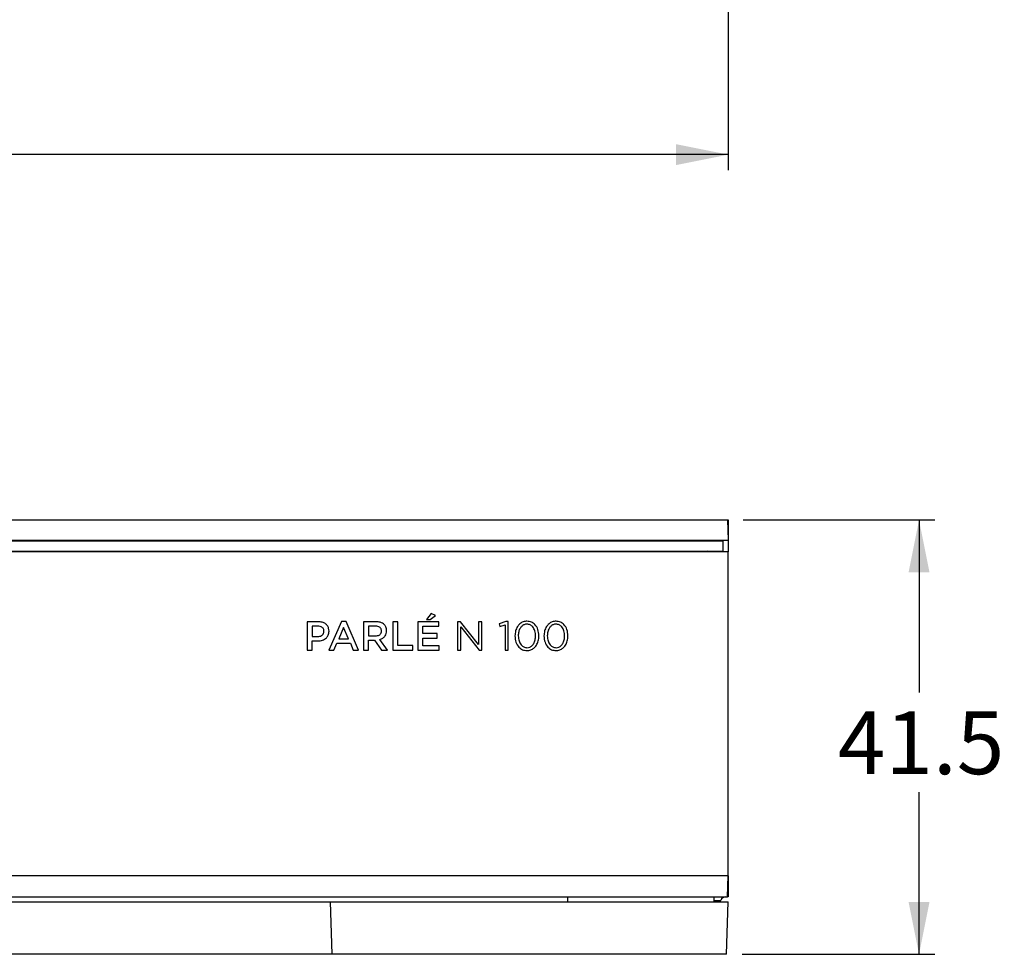
# Model space of a CAD drawing. Units: millimetres. Extents: x 1 to 858, y 0 to 549.
# Drawn here: x 461 to 555, y 104 to 193 of the extents above; entities that cross this region are included whole.
import ezdxf

# ---------------------------------------------------------------- set-up
doc = ezdxf.new("R2010")
doc.units = ezdxf.units.MM
doc.layers.add('FORMAT', color=7, linetype='Continuous')
doc.styles.add('SLDTEXTSTYLE0', font='TXT', dxfattribs={"width": 0.75})
doc.dimstyles.new('SLDDIMSTYLE1', dxfattribs={"dimtxt": 6, "dimasz": 5, "dimexe": 0, "dimexo": 0.0625, "dimgap": 1.5, "dimtad": 0, "dimtih": 1, "dimtoh": 1, "dimdec": 1, "dimrnd": 1e-09, "dimzin": 4, "dimdsep": 46, "dimtxsty": 'SLDTEXTSTYLE0', "dimsah": 1, "dimcen": 0.09, "dimadec": 0, "dimazin": 1, "dimtfac": 1, "dimtdec": 1, "dimtofl": 0, "dimtmove": 0, "dimatfit": 3, "dimfxl": 0, "dimfrac": 2, "dimtolj": 1, "dimtzin": 12, "dimarcsym": 0})
doc.dimstyles.new('SLDDIMSTYLE2', dxfattribs={"dimtxt": 6, "dimasz": 5, "dimexe": 0, "dimexo": 0.0625, "dimgap": 1.5, "dimtad": 0, "dimtih": 1, "dimtoh": 1, "dimdec": 1, "dimrnd": 1e-09, "dimzin": 12, "dimdsep": 46, "dimtxsty": 'SLDTEXTSTYLE0', "dimsah": 1, "dimcen": 0.09, "dimadec": 0, "dimazin": 3, "dimtfac": 1, "dimtdec": 1, "dimtofl": 0, "dimtmove": 0, "dimatfit": 3, "dimfxl": 0, "dimfrac": 2, "dimtolj": 1, "dimtzin": 12, "dimarcsym": 0})

# ---------------------------------------------------------------- blocks, each defined once
blk = doc.blocks.new('_D_1')
at = {"layer": 'FORMAT'}
for p, q in [((322.434, 204.946), (322.434, 178.946)), ((528.434, 204.946), (528.434, 178.946)), ((322.434, 180.446), (417.336, 180.446)), ((528.434, 180.446), (437.286, 180.446))]:
    blk.add_line(p, q, dxfattribs=at)
for points in [[(322.434, 180.446), (327.434, 179.446), (327.434, 181.446)], [(528.434, 180.446), (523.434, 181.446), (523.434, 179.446)]]:
    blk.add_solid(points, dxfattribs=at)
at = {"layer": 'FORMAT', "insert": (417.336, 183.418), "char_height": 6, "attachment_point": 1, "style": 'SLDTEXTSTYLE0'}
blk.add_mtext('206.0', dxfattribs=at)
blk = doc.blocks.new('_D_2')
at = {"layer": 'FORMAT'}
for p, q in [((529.864, 145.545), (548.164, 145.545)), ((546.664, 145.545), (546.664, 129.047)), ((546.664, 104.045), (546.664, 119.522)), ((529.759, 104.045), (548.164, 104.045))]:
    blk.add_line(p, q, dxfattribs=at)
for points in [[(546.664, 145.545), (545.664, 140.545), (547.664, 140.545)], [(546.664, 104.045), (547.664, 109.045), (545.664, 109.045)]]:
    blk.add_solid(points, dxfattribs=at)
at = {"layer": 'FORMAT', "insert": (538.905, 127.256), "char_height": 6, "attachment_point": 1, "style": 'SLDTEXTSTYLE0'}
blk.add_mtext('41.5', dxfattribs=at)

msp = doc.modelspace()

# ---------------------------------------------------------------- linework, layer by layer
at = {"color": 7, "linetype": 'Continuous', "lineweight": 25}
for p, q in [((330.434, 145.545), (520.434, 145.545)), ((520.434, 145.545), (528.364, 145.545)), ((528.364, 145.545), (528.434, 145.545)), ((528.364, 145.545), (528.432, 143.597)), ((528.434, 145.545), (528.434, 142.492)), ((330.434, 143.597), (520.434, 143.597)), ((330.434, 143.545), (520.434, 143.545)), ((520.434, 143.597), (528.432, 143.597)), ((520.434, 143.545), (527.934, 143.545)), ((526.434, 143.545), (528.432, 143.597)), ((527.934, 143.545), (527.934, 142.545)), ((330.434, 142.545), (520.434, 142.545)), ((520.434, 142.492), (330.434, 142.492)), ((520.434, 142.545), (527.934, 142.545)), ((528.434, 142.492), (520.434, 142.492)), ((528.434, 142.492), (526.434, 142.545)), ((528.434, 111.545), (528.434, 142.492)), ((500.039, 136.61), (499.604, 136.047)), ((499.969, 136.047), (500.465, 136.424)), ((500.465, 136.424), (500.039, 136.61)), ((488.191, 135.822), (488.191, 133.105)), ((489.262, 135.822), (488.191, 135.822)), ((491.474, 135.842), (490.279, 133.105)), ((491.917, 135.842), (491.474, 135.842)), ((493.112, 133.105), (491.917, 135.842)), ((494.788, 135.822), (493.577, 135.822)), ((493.577, 135.822), (493.577, 133.105)), ((496.86, 135.822), (496.383, 135.822)), ((496.383, 135.822), (496.383, 133.105)), ((496.86, 133.54), (496.86, 135.822)), ((500.795, 135.822), (498.781, 135.822)), ((498.781, 135.822), (498.781, 133.105)), ((499.604, 136.047), (499.969, 136.047)), ((500.795, 135.395), (500.795, 135.822)), ((502.867, 135.822), (502.58, 135.822)), ((502.58, 135.822), (502.58, 133.105)), ((504.579, 133.645), (502.867, 135.822)), ((504.579, 135.822), (504.579, 133.645)), ((504.878, 135.822), (504.579, 135.822)), ((504.878, 133.105), (504.878, 135.822)), ((507.198, 135.842), (506.534, 135.613)), ((506.534, 135.613), (506.608, 135.364)), ((506.608, 135.364), (507.121, 135.523)), ((507.121, 135.523), (507.121, 133.105)), ((507.423, 135.842), (507.198, 135.842)), ((507.423, 133.105), (507.423, 135.842)), ((489.224, 135.387), (488.669, 135.387)), ((488.669, 135.387), (488.669, 134.409)), ((489.81, 134.895), (489.81, 134.902)), ((490.295, 134.906), (490.295, 134.914)), ((491.688, 135.271), (491.222, 134.184)), ((492.158, 134.184), (491.688, 135.271)), ((494.055, 135.387), (494.055, 134.475)), ((494.749, 135.387), (494.055, 135.387)), ((495.312, 134.93), (495.312, 134.937)), ((495.797, 134.957), (495.797, 134.964)), ((499.259, 135.395), (500.795, 135.395)), ((499.259, 134.689), (499.259, 135.395)), ((500.621, 134.689), (499.259, 134.689)), ((500.621, 134.258), (500.621, 134.689)), ((502.879, 135.333), (504.633, 133.105)), ((502.879, 133.105), (502.879, 135.333)), ((488.669, 134.409), (489.224, 134.409)), ((488.669, 133.979), (489.208, 133.979)), ((488.669, 133.105), (488.669, 133.979)), ((490.768, 133.105), (491.048, 133.761)), ((491.048, 133.761), (492.332, 133.761)), ((491.222, 134.184), (492.158, 134.184)), ((492.332, 133.761), (492.608, 133.105)), ((494.055, 134.475), (494.753, 134.475)), ((494.055, 134.052), (494.652, 134.052)), ((494.055, 133.105), (494.055, 134.052)), ((494.652, 134.052), (495.32, 133.105)), ((495.887, 133.105), (495.153, 134.134)), ((499.259, 134.258), (500.621, 134.258)), ((499.259, 133.532), (499.259, 134.258)), ((508.055, 134.464), (508.055, 134.456)), ((508.374, 134.472), (508.374, 134.464)), ((510.031, 134.456), (510.031, 134.464)), ((510.349, 134.464), (510.349, 134.472)), ((510.83, 134.464), (510.83, 134.456)), ((511.148, 134.472), (511.148, 134.464)), ((512.806, 134.456), (512.806, 134.464)), ((513.124, 134.464), (513.124, 134.472)), ((488.191, 133.105), (488.669, 133.105)), ((490.279, 133.105), (490.768, 133.105)), ((492.608, 133.105), (493.112, 133.105)), ((493.577, 133.105), (494.055, 133.105)), ((495.32, 133.105), (495.887, 133.105)), ((496.383, 133.105), (498.288, 133.105)), ((498.288, 133.54), (496.86, 133.54)), ((498.288, 133.105), (498.288, 133.54)), ((498.781, 133.105), (500.815, 133.105)), ((500.815, 133.532), (499.259, 133.532)), ((500.815, 133.105), (500.815, 133.532)), ((502.58, 133.105), (502.879, 133.105)), ((504.633, 133.105), (504.878, 133.105)), ((507.121, 133.105), (507.423, 133.105)), ((520.434, 111.545), (330.434, 111.545)), ((528.434, 111.545), (520.434, 111.545)), ((528.364, 109.545), (528.434, 111.545)), ((528.434, 111.545), (528.434, 109.545)), ((330.434, 109.545), (520.434, 109.545)), ((513.084, 109.545), (513.084, 109.045)), ((520.434, 109.545), (528.364, 109.545)), ((527.084, 109.045), (527.084, 109.545)), ((527.084, 109.195), (527.734, 109.195)), ((528.434, 109.545), (528.364, 109.545)), ((366.434, 109.045), (484.434, 109.045)), ((484.434, 109.045), (490.434, 109.045)), ((490.608, 104.045), (490.434, 109.045)), ((490.434, 109.045), (498.434, 109.045)), ((498.434, 109.045), (520.434, 109.045)), ((520.434, 109.045), (528.434, 109.045)), ((528.259, 104.045), (528.434, 109.045)), ((484.434, 104.045), (366.434, 104.045)), ((490.608, 104.045), (484.434, 104.045)), ((498.434, 104.045), (490.608, 104.045)), ((520.434, 104.045), (498.434, 104.045)), ((528.259, 104.045), (520.434, 104.045))]:
    msp.add_line(p, q, dxfattribs=at)
msp.add_arc((528.211, 109.045), 0.5, 90, 162.5424, dxfattribs=at)
msp.add_ellipse((520.434, 109.993), major_axis=(9, 0), ratio=0.077457, start_param=5.543777, end_param=5.584223, dxfattribs=at)
for points, knots in [([(490.295, 134.914), (490.288, 135.011), (490.274, 135.197), (490.15, 135.449), (489.941, 135.655), (489.634, 135.798), (489.392, 135.814), (489.262, 135.822)], [0, 0, 0, 0, 0.186908, 0.359871, 0.5317, 0.749449, 1, 1, 1, 1]), ([(495.572, 135.551), (495.518, 135.595), (495.405, 135.689), (495.139, 135.798), (494.925, 135.813), (494.788, 135.822)], [0, 0, 0, 0, 0.248012, 0.516479, 1, 1, 1, 1]), ([(495.797, 134.964), (495.786, 135.09), (495.765, 135.309), (495.63, 135.479), (495.572, 135.551)], [0, 0, 0, 0, 0.576393, 1, 1, 1, 1]), ([(509.208, 135.869), (509.084, 135.857), (508.841, 135.833), (508.524, 135.639), (508.269, 135.341), (508.09, 134.938), (508.067, 134.625), (508.055, 134.464)], [0, 0, 0, 0, 0.183242, 0.358242, 0.537022, 0.760274, 1, 1, 1, 1]), ([(509.2, 135.589), (509.11, 135.579), (508.932, 135.56), (508.703, 135.401), (508.522, 135.163), (508.398, 134.844), (508.382, 134.599), (508.374, 134.472)], [0, 0, 0, 0, 0.1747301, 0.3447472, 0.5236736, 0.7524345, 1, 1, 1, 1]), ([(510.031, 134.464), (510.018, 134.625), (509.992, 134.931), (509.795, 135.302), (509.518, 135.546), (509.306, 135.575), (509.2, 135.589)], [0, 0, 0, 0, 0.310906, 0.593209, 0.796507, 1, 1, 1, 1]), ([(510.349, 134.472), (510.331, 134.675), (510.297, 135.064), (510.022, 135.529), (509.637, 135.82), (509.353, 135.852), (509.208, 135.869)], [0, 0, 0, 0, 0.303282, 0.578746, 0.784689, 1, 1, 1, 1]), ([(511.983, 135.869), (511.859, 135.857), (511.616, 135.833), (511.298, 135.639), (511.043, 135.341), (510.864, 134.938), (510.842, 134.625), (510.83, 134.464)], [0, 0, 0, 0, 0.183242, 0.358242, 0.537022, 0.760274, 1, 1, 1, 1]), ([(511.975, 135.589), (511.885, 135.579), (511.706, 135.56), (511.478, 135.401), (511.297, 135.163), (511.172, 134.844), (511.157, 134.599), (511.148, 134.472)], [0, 0, 0, 0, 0.1747301, 0.3447472, 0.5236736, 0.7524345, 1, 1, 1, 1]), ([(512.806, 134.464), (512.792, 134.625), (512.767, 134.931), (512.57, 135.302), (512.292, 135.546), (512.081, 135.575), (511.975, 135.589)], [0, 0, 0, 0, 0.310906, 0.593209, 0.796507, 1, 1, 1, 1]), ([(513.124, 134.472), (513.106, 134.675), (513.072, 135.064), (512.796, 135.529), (512.412, 135.82), (512.128, 135.852), (511.983, 135.869)], [0, 0, 0, 0, 0.303282, 0.578746, 0.784689, 1, 1, 1, 1]), ([(489.208, 133.979), (489.367, 133.991), (489.67, 134.015), (490.038, 134.23), (490.261, 134.548), (490.283, 134.783), (490.295, 134.906)], [0, 0, 0, 0, 0.296602, 0.564512, 0.771008, 1, 1, 1, 1]), ([(489.81, 134.902), (489.806, 134.957), (489.799, 135.061), (489.727, 135.2), (489.605, 135.308), (489.431, 135.377), (489.296, 135.384), (489.224, 135.387)], [0, 0, 0, 0, 0.190918, 0.361353, 0.529821, 0.747052, 1, 1, 1, 1]), ([(489.224, 134.409), (489.287, 134.413), (489.405, 134.42), (489.566, 134.479), (489.697, 134.576), (489.793, 134.719), (489.804, 134.835), (489.81, 134.895)], [0, 0, 0, 0, 0.221406, 0.416343, 0.593191, 0.792222, 1, 1, 1, 1]), ([(495.312, 134.937), (495.309, 134.988), (495.302, 135.084), (495.234, 135.212), (495.119, 135.313), (494.951, 135.377), (494.82, 135.384), (494.749, 135.387)], [0, 0, 0, 0, 0.184999, 0.351778, 0.518917, 0.738596, 1, 1, 1, 1]), ([(494.753, 134.475), (494.813, 134.479), (494.925, 134.484), (495.078, 134.537), (495.204, 134.626), (495.296, 134.762), (495.307, 134.872), (495.312, 134.93)], [0, 0, 0, 0, 0.221397, 0.416026, 0.591785, 0.789744, 1, 1, 1, 1]), ([(495.153, 134.134), (495.253, 134.17), (495.446, 134.241), (495.658, 134.445), (495.779, 134.693), (495.791, 134.866), (495.797, 134.957)], [0, 0, 0, 0, 0.279533, 0.54421, 0.759086, 1, 1, 1, 1]), ([(508.055, 134.456), (508.073, 134.252), (508.107, 133.864), (508.384, 133.398), (508.77, 133.107), (509.055, 133.075), (509.2, 133.059)], [0, 0, 0, 0, 0.302782, 0.577964, 0.784059, 1, 1, 1, 1]), ([(508.374, 134.464), (508.387, 134.303), (508.413, 133.996), (508.61, 133.625), (508.889, 133.381), (509.102, 133.353), (509.208, 133.338)], [0, 0, 0, 0, 0.3102879, 0.592203, 0.7956623, 1, 1, 1, 1]), ([(509.2, 133.059), (509.324, 133.071), (509.567, 133.094), (509.884, 133.289), (510.138, 133.586), (510.315, 133.99), (510.337, 134.302), (510.349, 134.464)], [0, 0, 0, 0, 0.183335, 0.358158, 0.536764, 0.760028, 1, 1, 1, 1]), ([(509.208, 133.338), (509.298, 133.348), (509.477, 133.368), (509.704, 133.527), (509.884, 133.766), (510.007, 134.085), (510.023, 134.329), (510.031, 134.456)], [0, 0, 0, 0, 0.174874, 0.344996, 0.524145, 0.753041, 1, 1, 1, 1]), ([(510.83, 134.456), (510.848, 134.252), (510.882, 133.864), (511.158, 133.398), (511.544, 133.107), (511.829, 133.075), (511.975, 133.059)], [0, 0, 0, 0, 0.302782, 0.577964, 0.784059, 1, 1, 1, 1]), ([(511.148, 134.464), (511.162, 134.303), (511.187, 133.996), (511.385, 133.625), (511.664, 133.381), (511.876, 133.353), (511.983, 133.338)], [0, 0, 0, 0, 0.310288, 0.592203, 0.795662, 1, 1, 1, 1]), ([(511.975, 133.059), (512.099, 133.071), (512.341, 133.094), (512.658, 133.289), (512.912, 133.586), (513.09, 133.99), (513.112, 134.302), (513.124, 134.464)], [0, 0, 0, 0, 0.183335, 0.358158, 0.536764, 0.760028, 1, 1, 1, 1]), ([(511.983, 133.338), (512.073, 133.348), (512.251, 133.368), (512.479, 133.527), (512.658, 133.766), (512.782, 134.085), (512.798, 134.329), (512.806, 134.456)], [0, 0, 0, 0, 0.174874, 0.344996, 0.524145, 0.753041, 1, 1, 1, 1])]:
    msp.add_open_spline(points, degree=3, knots=knots, dxfattribs=at)

# ---------------------------------------------------------------- dimensions: what is measured, and where the dimension line sits
at = {"layer": 'FORMAT'}
dim = msp.add_linear_dim(base=(322.434, 180.446), p1=(528.434, 206.446), p2=(322.434, 206.446), dimstyle='SLDDIMSTYLE1', dxfattribs=at)
dim.commit()
dim.dimension.update_dxf_attribs({"geometry": '_D_1', "text_midpoint": (427.311, 180.446), "dimtype": 160})
dim = msp.add_linear_dim(base=(546.664, 145.545), p1=(528.259, 104.045), p2=(528.364, 145.545), angle=90, dimstyle='SLDDIMSTYLE2', dxfattribs=at)
dim.commit()
dim.dimension.update_dxf_attribs({"geometry": '_D_2', "text_midpoint": (546.664, 124.284), "dimtype": 160})

doc.saveas('drawing.dxf')
